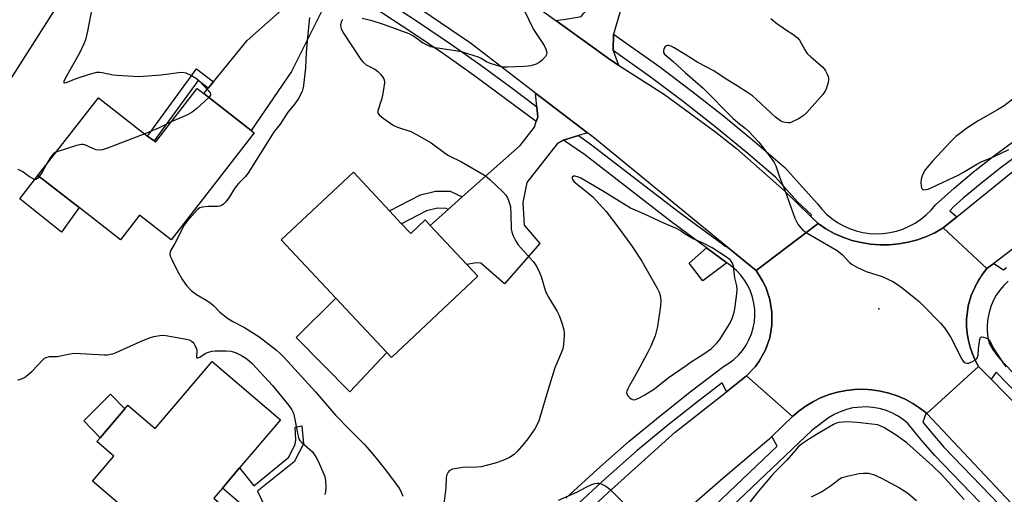
# Model space of a CAD drawing. Units: inches. Extents: x 1291765 to 1297765, y 545449 to 549449.
# Drawn here: x 1292780 to 1293106, y 546525 to 546682 of the extents above; entities that cross this region are included whole.
import ezdxf

# ---------------------------------------------------------------- set-up
doc = ezdxf.new("R2010")
doc.units = ezdxf.units.IN
doc.header["$MEASUREMENT"] = 0
for name, color, linetype in [('BLDG-Footprint', 5, 'Continuous'), ('CULTRL-Pad', 6, 'Continuous'), ('ELEV-Spot Elevation', 7, 'Continuous'), ('TRANS-Driveway', 251, 'Continuous'), ('TRANS-Non Street Sidewalk', 7, 'Continuous'), ('TRANS-Road', 130, 'Continuous'), ('TRANS-Street Sidewalk', 7, 'Continuous'), ('Undefined', 1, 'Continuous')]:
    doc.layers.add(name, color=color, linetype=linetype)

msp = doc.modelspace()

# ---------------------------------------------------------------- linework, layer by layer
at = {"layer": 'BLDG-Footprint'}
for points, elevation in [([(1292857.44, 546644.98), (1292829.93, 546609.6), (1292819.48, 546617.73), (1292813.18, 546609.62), (1292799.5, 546620.26), (1292785.82, 546630.9), (1292805.83, 546656.63), (1292822.13, 546643.95), (1292824.26, 546642.3), (1292824.7, 546641.95), (1292838.51, 546659.7), (1292840.7, 546658), (1292856.44, 546645.76)], 478.26), ([(1292906.19, 546614.91), (1292909.18, 546611.72), (1292913.95, 546616.19), (1292915.66, 546614.36), (1292927.78, 546601.44), (1292931.45, 546597.52), (1292902.79, 546570.66), (1292901.28, 546572.27), (1292884.41, 546590.27), (1292866.35, 546609.53), (1292890.24, 546631.93), (1292902.14, 546619.23)], 475.11), ([(1292866.12, 546549.96), (1292852.56, 546534.08), (1292846.89, 546527.43), (1292843.99, 546524.04), (1292849.22, 546519.58), (1292847.36, 546517.4), (1292835.99, 546504.09), (1292835.07, 546503.01), (1292803.87, 546529.65), (1292810.95, 546537.95), (1292805.3, 546542.77), (1292806.38, 546544.04), (1292814.58, 546553.64), (1292815.63, 546554.87), (1292824.64, 546547.17), (1292843.51, 546569.27)], 479.67)]:
    msp.add_lwpolyline(points, close=True, dxfattribs=dict(at, elevation=elevation))
at = {"layer": 'CULTRL-Pad'}
for points in [[(1292799.5, 546620.26), (1292793.61, 546612.07), (1292779.88, 546623.14), (1292785.82, 546630.9)], [(1293013.86, 546601.97), (1293005.9, 546596), (1293001.34, 546601.85), (1293007.13, 546606.96)], [(1292901.28, 546572.27), (1292889.03, 546559.29), (1292871.24, 546577.24), (1292884.41, 546590.27)], [(1292814.58, 546553.64), (1292806.38, 546544.04), (1292801.01, 546549.64), (1292809.81, 546558.44)]]:
    msp.add_lwpolyline(points, close=True, dxfattribs=at)
at = {"layer": 'ELEV-Spot Elevation'}
msp.add_point((1293064.14, 546586.79, 472.84), dxfattribs=at)
at = {"layer": 'TRANS-Driveway'}
for points in [[(1292976.35, 546677.69), (1292976.24, 546672.29), (1292977.99, 546667.37), (1292975.38, 546669.04), (1292957.26, 546682.14), (1292961.21, 546682.78), (1292965.6, 546683.49), (1292966.52, 546684.57), (1292967.71, 546685.97), (1292970.68, 546696.86), (1292971.39, 546701.44), (1292969.1, 546710.64), (1292968.68, 546720.59), (1292971.49, 546748.87), (1292980.82, 546747.1), (1292977.58, 546730.04), (1292990.99, 546727.49)], [(1292829.82, 546734.41), (1292824.75, 546732.44), (1292819.77, 546730.51), (1292776.9, 546663.03), (1292758.13, 546676.21), (1292759.96, 546678.2), (1292761.88, 546680.29), (1292771.1, 546690.32), (1292794.69, 546708.85), (1292799.75, 546714.66), (1292810.61, 546733.24), (1292810.43, 546735.42), (1292810.06, 546740.16), (1292809.72, 546744.5)], [(1292896.09, 546697.13), (1292889.84, 546695.56), (1292888.42, 546695.2), (1292884.75, 546693.84), (1292882.67, 546691.26), (1292869.73, 546665.32), (1292856.44, 546645.76), (1292840.7, 546658), (1292842.2, 546659.82), (1292843.9, 546661.91), (1292855.07, 546675.58), (1292871.42, 546690.16), (1292874.32, 546693.98), (1292876.12, 546696.88), (1292876.57, 546698.65), (1292876.22, 546701.5), (1292875.9, 546703.74), (1292875.04, 546709.85), (1292887.91, 546702.73)], [(1292967.7, 546644.99), (1292964.72, 546644.07), (1292959.76, 546642.55), (1292957.62, 546641.31), (1292947.63, 546628.52), (1292946.3, 546621.98), (1292946.78, 546614.46), (1292951.91, 546608.33), (1292940.18, 546594.98), (1292932.37, 546601.82), (1292930.83, 546601.94), (1292927.78, 546601.44), (1292915.66, 546614.36), (1292921.62, 546619.66), (1292926.23, 546623.77), (1292945.38, 546640.83), (1292950.15, 546646.91), (1292950.75, 546648.74), (1292951.21, 546650.14), (1292950.9, 546653.64), (1292950.5, 546658.15)]]:
    msp.add_lwpolyline(points, close=True, dxfattribs=at)
at = {"layer": 'TRANS-Non Street Sidewalk'}
for points in [[(1292843.9, 546661.91), (1292842.2, 546659.82), (1292838.9, 546662.36), (1292824.26, 546642.3), (1292822.13, 546643.95), (1292838.35, 546666.18)], [(1292926.23, 546623.77), (1292921.62, 546619.66), (1292920.92, 546620), (1292918.09, 546620.04), (1292914.4, 546619.15), (1292906.19, 546614.91), (1292902.14, 546619.23), (1292912.4, 546624.52), (1292917.45, 546625.74), (1292922.24, 546625.68)], [(1292860.25, 546505.12), (1292854.25, 546510.83), (1292855.89, 546514.08), (1292855.52, 546518.6), (1292854.63, 546520.78), (1292846.89, 546527.43), (1292852.56, 546534.08), (1292857.31, 546528.19), (1292868.88, 546537.66), (1292870.94, 546541.9), (1292871.21, 546543.4), (1292871.01, 546547.58), (1292873.19, 546547.97), (1292873.7, 546542.03), (1292870.62, 546536.13), (1292858.48, 546526.33), (1292860.59, 546521.97), (1292861.86, 546518.11), (1292862.3, 546514.25)]]:
    msp.add_lwpolyline(points, close=True, dxfattribs=at)
at = {"layer": 'TRANS-Road'}
for points in [[(1292939.14, 546695.23), (1292957.26, 546682.14), (1292975.38, 546669.04), (1292977.99, 546667.37), (1292993.16, 546657.68), (1293010.19, 546645.22), (1293017, 546639.76), (1293032.87, 546625.84), (1293041.61, 546617.28), (1293044, 546614.94), (1293023.5, 546599.38), (1293013.5, 546607.57), (1292969.45, 546643.65), (1292967.7, 546644.99), (1292950.5, 546658.15), (1292928.96, 546674.64), (1292896.09, 546697.13)], [(1293110.15, 546607.83), (1293102.17, 546601.8), (1293099.87, 546600.06), (1293085.38, 546613.5), (1293089.91, 546617.18), (1293116.68, 546638.94)], [(1293116.62, 546513.16), (1293080, 546552.12), (1293097.07, 546567.68), (1293101.23, 546563.43), (1293120.11, 546544.16)], [(1292952.45, 546505.43), (1292974.43, 546525.81), (1292996.69, 546545.88), (1293013.67, 546559.26), (1293020.35, 546564.53), (1293035.52, 546551.09), (1293028.71, 546544.46), (1293027.67, 546543.45), (1293012.52, 546530.62), (1293001.29, 546520.86)]]:
    msp.add_lwpolyline(points, dxfattribs=at)
msp.add_lwpolyline([(1293085.38, 546613.5), (1293099.87, 546600.06), (1293098.41, 546598.25), (1293097.12, 546596.33), (1293096.04, 546594.28), (1293095.09, 546592.17), (1293094.71, 546591.1), (1293093.69, 546587.77), (1293093.1, 546583.17), (1293093.16, 546580.86), (1293093.29, 546578.54), (1293093.73, 546576.28), (1293094.29, 546574.03), (1293095.06, 546571.85), (1293096.01, 546569.74), (1293097.07, 546567.68), (1293080, 546552.12), (1293079.74, 546552.33), (1293077.72, 546553.88), (1293075.33, 546555.45), (1293072.81, 546556.81), (1293070.18, 546557.95), (1293067.46, 546558.86), (1293064.68, 546559.53), (1293061.84, 546559.96), (1293058.99, 546560.14), (1293056.12, 546560.07), (1293053.28, 546559.76), (1293050.47, 546559.2), (1293047.71, 546558.41), (1293045.04, 546557.38), (1293042.47, 546556.12), (1293040.01, 546554.65), (1293037.69, 546552.97), (1293035.52, 546551.09), (1293020.35, 546564.53), (1293023.27, 546567.65), (1293024.52, 546569.38), (1293026.58, 546573.12), (1293027.99, 546577.15), (1293028.38, 546579.25), (1293028.72, 546581.35), (1293028.74, 546585.62), (1293028.06, 546589.83), (1293026.69, 546593.88), (1293025.76, 546595.81), (1293023.5, 546599.38), (1293044, 546614.94), (1293046.61, 546613.2), (1293049.36, 546611.69), (1293052.24, 546610.43), (1293055.21, 546609.41), (1293058.25, 546608.65), (1293061.35, 546608.14), (1293064.48, 546607.9), (1293067.62, 546607.92), (1293070.75, 546608.21), (1293073.83, 546608.76), (1293076.87, 546609.57), (1293079.83, 546610.63), (1293082.68, 546611.93)], close=True, dxfattribs=at)
at = {"layer": 'TRANS-Street Sidewalk'}
msp.add_lwpolyline([(1292950.9, 546653.64), (1292951.21, 546650.14), (1292950.75, 546648.74), (1292930.01, 546664.09), (1292920, 546671.13), (1292909.86, 546678), (1292899.59, 546684.7), (1292889.22, 546691.21), (1292884.75, 546693.84), (1292888.42, 546695.2), (1292889.84, 546695.56), (1292901.79, 546688.12), (1292912.1, 546681.39), (1292922.31, 546674.48), (1292932.38, 546667.39), (1292942.33, 546660.13)], close=True, dxfattribs=at)
for points in [[(1293111.35, 546638.53), (1293104.74, 546633.66), (1293098.28, 546628.6), (1293091.99, 546623.32), (1293088.79, 546620.46), (1293087.63, 546619.18), (1293089.91, 546617.18), (1293085.38, 546613.5), (1293082.68, 546611.93), (1293079.83, 546610.63), (1293076.87, 546609.57), (1293073.83, 546608.76), (1293070.75, 546608.21), (1293067.62, 546607.92), (1293064.48, 546607.9), (1293061.35, 546608.14), (1293058.25, 546608.65), (1293055.21, 546609.41), (1293052.24, 546610.43), (1293049.36, 546611.69), (1293046.61, 546613.2), (1293044, 546614.94), (1293041.61, 546617.28), (1293041.78, 546617.81), (1293037.19, 546622.18), (1293029.87, 546630.3), (1293020.04, 546638.73), (1293009.85, 546647.11), (1292999.48, 546655.26), (1292988.93, 546663.19), (1292976.24, 546672.29), (1292976.35, 546677.69), (1292991.59, 546666.81), (1293002.22, 546658.82), (1293012.66, 546650.61), (1293022.93, 546642.18), (1293033.02, 546633.52), (1293043.84, 546621.5), (1293045.26, 546619.74), (1293046.84, 546618.13), (1293048.56, 546616.67), (1293050.41, 546615.37), (1293052.37, 546614.25), (1293054.43, 546613.31), (1293056.56, 546612.58), (1293058.76, 546612.04), (1293060.99, 546611.71), (1293063.25, 546611.58), (1293065.5, 546611.66), (1293067.74, 546611.96), (1293069.94, 546612.46), (1293072.09, 546613.16), (1293074.17, 546614.06), (1293076.15, 546615.14), (1293078.02, 546616.41), (1293079.77, 546617.84), (1293081.37, 546619.43), (1293082.83, 546621.16), (1293089.05, 546626.72), (1293095.45, 546632.08), (1293102.02, 546637.24), (1293108.75, 546642.19)], [(1292960.58, 546524.1), (1292970.93, 546533.6), (1292981.45, 546542.9), (1292991.7, 546551.36), (1293002.12, 546559.61), (1293012.71, 546567.63), (1293014.48, 546568.72), (1293016.12, 546569.98), (1293017.62, 546571.4), (1293018.97, 546572.98), (1293020.15, 546574.68), (1293021.14, 546576.5), (1293021.94, 546578.42), (1293022.53, 546580.4), (1293022.92, 546582.44), (1293023.09, 546584.5), (1293023.04, 546586.57), (1293022.78, 546588.63), (1293022.31, 546590.65), (1293021.63, 546592.6), (1293020.75, 546594.48), (1293019.68, 546596.25), (1293018.43, 546597.91), (1293017.02, 546599.42), (1293015.46, 546600.78), (1293013.86, 546601.97), (1293007.13, 546606.96), (1292995.19, 546615.81), (1292966.68, 546637.79), (1292959.76, 546642.55), (1292964.72, 546644.07), (1292969.07, 546641.08), (1292997.64, 546619.05), (1293012.58, 546607.98), (1293013.37, 546607.35), (1293013.5, 546607.57), (1293023.5, 546599.38), (1293025.76, 546595.81), (1293026.69, 546593.88), (1293028.06, 546589.83), (1293028.74, 546585.62), (1293028.72, 546581.35), (1293028.38, 546579.25), (1293027.99, 546577.15), (1293026.58, 546573.12), (1293024.52, 546569.38), (1293023.27, 546567.65), (1293020.35, 546564.53), (1293013.67, 546559.26), (1293012.28, 546562.21), (1293004.61, 546556.39), (1292994.25, 546548.2), (1292984.09, 546539.81), (1292973.65, 546530.58), (1292963.35, 546521.13)], [(1293137.7, 546530.04), (1293102.98, 546565.78), (1293101.23, 546563.43), (1293097.07, 546567.68), (1293096.01, 546569.74), (1293095.06, 546571.85), (1293094.29, 546574.03), (1293093.73, 546576.28), (1293093.29, 546578.54), (1293093.16, 546580.86), (1293093.1, 546583.17), (1293093.69, 546587.77), (1293094.71, 546591.1), (1293095.09, 546592.17), (1293096.04, 546594.28), (1293098.41, 546598.25), (1293099.87, 546600.06), (1293102.17, 546601.8), (1293105.32, 546599.66), (1293106.32, 546600.45)], [(1293106.95, 546595.94), (1293105.46, 546594.5), (1293104.13, 546592.93), (1293102.97, 546591.22), (1293101.97, 546589.41), (1293101.17, 546587.51), (1293100.57, 546585.54), (1293100.16, 546583.51), (1293099.96, 546581.46), (1293099.97, 546579.4), (1293100.18, 546577.34), (1293100.6, 546575.32), (1293101.83, 546573.23), (1293103.25, 546571.26), (1293104.84, 546569.44), (1293129.55, 546544.17)], [(1292959.27, 546473.58), (1293030.48, 546541.27), (1293028.71, 546544.46), (1293035.52, 546551.09), (1293037.69, 546552.97), (1293040.01, 546554.65), (1293042.47, 546556.12), (1293045.04, 546557.38), (1293047.71, 546558.41), (1293050.47, 546559.2), (1293053.28, 546559.76), (1293056.12, 546560.07), (1293058.99, 546560.14), (1293061.84, 546559.96), (1293064.68, 546559.53), (1293067.46, 546558.86), (1293070.18, 546557.95), (1293072.81, 546556.81), (1293075.33, 546555.45), (1293077.72, 546553.88), (1293079.74, 546552.33), (1293078.68, 546549.23), (1293081.27, 546546.01), (1293085.66, 546540.98), (1293116.53, 546508.92)], [(1293115.23, 546504.39), (1293082.63, 546538.23), (1293078.13, 546543.39), (1293073.85, 546548.72), (1293072.16, 546550.11), (1293070.33, 546551.32), (1293068.39, 546552.34), (1293066.35, 546553.15), (1293064.24, 546553.75), (1293062.08, 546554.13), (1293059.89, 546554.29), (1293055.53, 546553.93), (1293053.39, 546553.42), (1293051.33, 546552.69), (1293049.34, 546551.75), (1293047.47, 546550.61), (1293042.08, 546546.57), (1292962.13, 546470.66)]]:
    msp.add_lwpolyline(points, dxfattribs=at)
at = {"layer": 'Undefined'}
for points, elevation in [([(1292804.31, 546689.71), (1292802.22, 546678.67), (1292801.56, 546675.8), (1292801.05, 546674.46), (1292799.59, 546671.36), (1292794.94, 546663.24), (1292794.43, 546662.04), (1292794.43, 546661.59), (1292794.67, 546661.54), (1292795.25, 546661.7), (1292798.53, 546663), (1292802.94, 546664.46), (1292804.51, 546664.91), (1292805.33, 546665.05), (1292806.21, 546665.08), (1292807.07, 546665), (1292810.74, 546664.21), (1292811.89, 546664.05), (1292819.2, 546663.68), (1292826.61, 546664.16), (1292832.34, 546664.99), (1292833.75, 546665.07), (1292834.81, 546664.83), (1292836.61, 546663.99), (1292838.35, 546663.01), (1292839.24, 546662.26), (1292842.09, 546659.16), (1292842.78, 546658.28), (1292842.97, 546657.85), (1292842.95, 546657.43), (1292842.4, 546656.67)], 478), ([(1292946.7, 546685.63), (1292949.86, 546679.24), (1292952.75, 546674.93), (1292953.34, 546673.94), (1292953.93, 546672.65), (1292954.24, 546671.63), (1292954.18, 546670.9), (1292953.77, 546670.23), (1292952.62, 546668.96), (1292951.73, 546668.23), (1292950.67, 546667.73), (1292948.97, 546667.19), (1292948.11, 546667.03), (1292946.65, 546666.92), (1292941.09, 546666.73), (1292939.64, 546666.78), (1292937.98, 546667.17), (1292935.26, 546668.04), (1292934.22, 546668.5), (1292932.49, 546669.56), (1292931.62, 546670), (1292930.23, 546670.49), (1292925.98, 546671.77), (1292923.97, 546672.19), (1292917.27, 546673.1), (1292915.88, 546673.44), (1292914.61, 546674), (1292913.14, 546674.81), (1292910.11, 546676.99), (1292908.72, 546677.78), (1292900.48, 546680.78), (1292896.47, 546682.02), (1292893.12, 546682.83)], 474), ([(1292875.69, 546683.18), (1292874.99, 546676.7), (1292874.62, 546671.47), (1292874.42, 546666.55), (1292873.73, 546660.7), (1292873.54, 546659.55), (1292873.29, 546658.71), (1292872.03, 546656.34), (1292870.9, 546654.6), (1292868.49, 546651.79), (1292865.94, 546647.87), (1292864.03, 546645.41), (1292855.27, 546631.57), (1292854.38, 546630.44), (1292852.34, 546628.29), (1292851.59, 546627.4), (1292850.6, 546626.01), (1292849.2, 546623.77), (1292848.02, 546622.15), (1292847.24, 546621.36), (1292846.79, 546621.07), (1292846.05, 546620.77), (1292845.31, 546620.65), (1292842.27, 546620.59), (1292840.23, 546620.38), (1292839.44, 546620.13), (1292838.57, 546619.46), (1292835.27, 546615.77), (1292834.22, 546614.39), (1292831.1, 546608.42), (1292829.83, 546606.17), (1292829.55, 546605.46), (1292829.5, 546604.76), (1292829.71, 546603.95), (1292830.2, 546602.88), (1292832.07, 546599.22), (1292833.68, 546596.35), (1292835, 546594.44), (1292836.57, 546592.85), (1292837.42, 546592.14), (1292838.32, 546591.51), (1292841.75, 546589.51), (1292843.16, 546588.52), (1292844.02, 546587.77), (1292846.03, 546585.63), (1292848.52, 546583.62), (1292850.32, 546582.52), (1292854.18, 546580.55), (1292858.95, 546577.62), (1292864.8, 546573.08), (1292865.99, 546571.99), (1292867.34, 546570.59), (1292877.74, 546559.22), (1292884.28, 546551.5), (1292889, 546546.66), (1292893.81, 546541.96), (1292896.27, 546539.23), (1292900.88, 546533.43), (1292905.08, 546527.84), (1292905.81, 546526.57), (1292906.64, 546524.76)], 476), ([(1292886.67, 546682.52), (1292886.38, 546682.16), (1292886.17, 546681.74), (1292886.01, 546680.76), (1292886.08, 546679.99), (1292886.21, 546679.5), (1292886.77, 546678.32), (1292892.7, 546669.26), (1292893.44, 546668.44), (1292894.48, 546667.56), (1292897.32, 546666.02), (1292898.21, 546665.43), (1292899.34, 546664.26), (1292900.25, 546662.91), (1292900.49, 546662.12), (1292900.51, 546661.56), (1292900.08, 546658.69), (1292899.61, 546656.39), (1292898.3, 546652.26), (1292898.32, 546651.53), (1292898.73, 546650.91), (1292900.06, 546649.85), (1292903.43, 546647.5), (1292904.77, 546646.91), (1292909.24, 546645.39), (1292911.1, 546644.5), (1292916, 546641.71), (1292920.29, 546638.47), (1292921.73, 546637.51), (1292925.95, 546635.39), (1292933.58, 546631.04), (1292934.53, 546630.37), (1292935.41, 546629.58), (1292939.65, 546625.46), (1292940.63, 546624.38), (1292941.08, 546623.66), (1292941.54, 546622.63), (1292942.01, 546621.3), (1292942.2, 546620.46), (1292942.38, 546618.09), (1292942.45, 546613.14), (1292942.61, 546612.2), (1292943, 546611.15), (1292944, 546609.12), (1292944.75, 546607.91), (1292949.75, 546602.37), (1292950.3, 546601.67), (1292950.9, 546600.66), (1292951.82, 546598.81), (1292952.39, 546597.46), (1292953.73, 546592.94), (1292954.13, 546591.84), (1292954.79, 546590.56), (1292957.61, 546585.82), (1292958.29, 546584.55), (1292959.31, 546581.77), (1292959.88, 546579.79), (1292959.96, 546578.94), (1292959.93, 546577.8), (1292959.71, 546574.95), (1292959.49, 546573.55), (1292959.11, 546572.43), (1292957.51, 546568.77), (1292956.92, 546567.17), (1292954.6, 546559.74), (1292951.61, 546549.68), (1292951.07, 546548.44), (1292950.28, 546547.02), (1292947.91, 546543.74), (1292946.49, 546541.91), (1292944.46, 546539.46), (1292943.46, 546538.5), (1292941.87, 546537.48), (1292939.66, 546536.56), (1292937.12, 546535.67), (1292932.53, 546534.45), (1292931.08, 546534.31), (1292926.41, 546534.2), (1292923.07, 546533.66), (1292922.32, 546533.39), (1292921.92, 546533.1), (1292921.6, 546532.72), (1292921.22, 546532.05), (1292921.05, 546531.56), (1292920.91, 546530.7), (1292920.77, 546527.44), (1292919.98, 546520.45)], 474), ([(1293028.39, 546682.8), (1293029.95, 546681.51), (1293033.52, 546678.99), (1293035.63, 546677.66), (1293037.21, 546676.43), (1293037.86, 546675.63), (1293039.61, 546672.42), (1293040.42, 546671.24), (1293041.66, 546670.04), (1293045.42, 546666.82), (1293046.01, 546666.19), (1293046.49, 546665.47), (1293047.01, 546664.43), (1293047.31, 546663.63), (1293047.43, 546663.09), (1293047.42, 546662.53), (1293047.29, 546661.68), (1293046.67, 546659.44), (1293046.29, 546658.67), (1293045.58, 546657.74), (1293040.25, 546651.75), (1293038.99, 546650.52), (1293037.53, 546649.62), (1293035.2, 546648.48), (1293034.67, 546648.32), (1293034.14, 546648.26), (1293033.08, 546648.41), (1293032.28, 546648.66), (1293031.51, 546649.02), (1293029.86, 546650.13), (1293023.56, 546656.15), (1293022.25, 546657.23), (1293020.61, 546658.38), (1293017.25, 546660.61), (1293013.58, 546662.73), (1293009.45, 546665.49), (1293004.16, 546668.29), (1293000, 546670.91)], 472), ([(1293000, 546670.91), (1292996.39, 546673.18), (1292995.33, 546673.72), (1292994.53, 546673.96), (1292994.05, 546673.94), (1292993.45, 546673.61), (1292993.05, 546673.01), (1292992.82, 546672.29), (1292992.83, 546671.59), (1292993.19, 546671.02), (1292996.1, 546668.59), (1293000, 546665)], 472), ([(1293000, 546665), (1293005.93, 546659.76), (1293015.75, 546649.88), (1293017.48, 546648.4), (1293019.91, 546646.54), (1293020.98, 546645.54), (1293024.42, 546641.94), (1293028.5, 546636.58), (1293029.48, 546635.13), (1293029.97, 546634.06), (1293031.36, 546630.11), (1293032.98, 546626.07), (1293036.32, 546616.7), (1293037.35, 546614.74), (1293038.21, 546613.63), (1293038.99, 546612.82), (1293039.66, 546612.29), (1293040.66, 546611.68), (1293050.35, 546606.09), (1293052.05, 546604.65), (1293054.43, 546602.11), (1293055.32, 546601.4), (1293056.82, 546600.58), (1293059.91, 546599.09), (1293065.25, 546597.45), (1293068.69, 546595.79), (1293069.94, 546595.04), (1293071.85, 546593.7), (1293076.4, 546590.09), (1293077.5, 546589.14), (1293078.74, 546587.89), (1293084.46, 546581.97), (1293085.79, 546580.41), (1293086.99, 546578.75), (1293087.91, 546577.26), (1293091.57, 546570.06), (1293092.03, 546569.39), (1293092.62, 546568.9), (1293093.33, 546568.72), (1293093.84, 546568.77), (1293094.36, 546568.93), (1293095.12, 546569.31), (1293096.08, 546569.91), (1293096.5, 546570.25), (1293096.81, 546570.65), (1293097.03, 546571.42), (1293097.13, 546573.47), (1293097.38, 546575.78), (1293097.53, 546576.58), (1293097.8, 546577.21), (1293098.11, 546577.42), (1293098.75, 546577.4), (1293099.47, 546577.19), (1293100.16, 546576.85), (1293100.55, 546576.5), (1293100.86, 546576.07), (1293102.15, 546573.54), (1293103.14, 546571.91), (1293105.13, 546568.99), (1293106.18, 546567.58)], 472), ([(1293112.34, 546659.14), (1293105.53, 546653.99), (1293103.36, 546652.62), (1293096.99, 546648.98), (1293093.26, 546646.58), (1293091.19, 546645.03), (1293089.63, 546643.75), (1293087.92, 546642.13), (1293081.86, 546635.58), (1293079.41, 546632.72), (1293078.85, 546631.77), (1293078.42, 546630.76), (1293078.16, 546629.69), (1293078.02, 546628.61), (1293078.07, 546627.44), (1293078.26, 546626.68), (1293078.51, 546626.32), (1293078.9, 546626.17), (1293079.64, 546626.19), (1293080.41, 546626.37), (1293081.9, 546627), (1293090.31, 546630.94), (1293092.13, 546631.94), (1293096.51, 546634.63), (1293097.97, 546635.43), (1293102.26, 546637.19), (1293107.09, 546639.53)], 470), ([(1292842.4, 546656.67), (1292838.43, 546653.09), (1292836.85, 546651.81), (1292835.28, 546651.01), (1292829.91, 546648.65)], 478), ([(1292829.91, 546648.65), (1292825.77, 546646.51), (1292821.17, 546644.7)], 478), ([(1292821.17, 546644.7), (1292808.89, 546639.95), (1292807.21, 546639.39), (1292806.14, 546639.27), (1292805.1, 546639.38), (1292804, 546639.77), (1292801.33, 546640.99), (1292800.79, 546641.14), (1292800.25, 546641.17), (1292798.58, 546640.79), (1292791.76, 546638.55)], 478), ([(1292791.76, 546638.55), (1292791.1, 546638.22), (1292790.49, 546637.66), (1292789.85, 546636.68), (1292788.72, 546634.64)], 478), ([(1292786.27, 546630.55), (1292785.76, 546629.95), (1292785.39, 546629.67), (1292785.19, 546629.59), (1292784.73, 546629.6), (1292783.99, 546629.89), (1292783.22, 546630.31), (1292782.25, 546630.98), (1292780.89, 546632.12), (1292779.34, 546632.89)], 478), ([(1292788.72, 546634.64), (1292787.22, 546631.96), (1292786.27, 546630.55)], 478), ([(1293000, 546611.43), (1292998.31, 546612.62), (1292997.14, 546613.29), (1292992.96, 546615.11), (1292986.31, 546618.16), (1292981.94, 546620.02), (1292972.67, 546625.84), (1292965.48, 546630), (1292964.68, 546630.35), (1292963.67, 546630.62), (1292963.03, 546630.6), (1292962.65, 546630.29), (1292962.59, 546629.97), (1292962.7, 546629.6), (1292963.28, 546628.81), (1292968.13, 546624.97), (1292969.44, 546623.81), (1292970.47, 546622.75), (1292973.82, 546618.97), (1292977.77, 546613.9), (1292982.43, 546607.39), (1292985.64, 546602.51), (1292988.57, 546597.49), (1292990.73, 546593.6), (1292991.39, 546592.28), (1292991.74, 546591.18), (1292991.99, 546589.49), (1292991.86, 546587.76), (1292990.81, 546580.87), (1292990.05, 546577.85), (1292988.63, 546574.39), (1292987.58, 546572.13), (1292984.99, 546567.46), (1292983.3, 546564.18), (1292981.57, 546561.31), (1292981.04, 546560.29), (1292980.74, 546559.5), (1292980.64, 546559), (1292980.82, 546558.29), (1292981.12, 546557.85), (1292981.69, 546557.25), (1292982.11, 546556.92), (1292982.57, 546556.7), (1292983.08, 546556.66), (1292983.61, 546556.75), (1292984.9, 546557.26), (1292986.66, 546558.25), (1292989.87, 546560.27), (1292994.43, 546563.86), (1293000, 546567.79)], 472), ([(1293000, 546567.79), (1293001.99, 546569.17), (1293006.15, 546571.85), (1293008.68, 546573.63), (1293010.37, 546575.23), (1293011.44, 546576.63), (1293014.62, 546581.57), (1293015.31, 546582.95), (1293015.8, 546584.18), (1293016.22, 546585.59), (1293016.45, 546586.74), (1293017.11, 546591.7), (1293017.23, 546593.15), (1293017.13, 546594.3), (1293016.48, 546597.03), (1293016.02, 546600.83), (1293015.65, 546601.9), (1293015.01, 546602.81), (1293013.64, 546603.89), (1293008.92, 546606.9), (1293006.21, 546608.34), (1293002.61, 546609.9), (1293000, 546611.43)], 472), ([(1292779.03, 546563.19), (1292779.86, 546563.36), (1292780.66, 546563.66), (1292781.4, 546564.06), (1292782.53, 546564.87), (1292783.81, 546566.01), (1292787.42, 546569.83), (1292788.06, 546570.38), (1292788.9, 546570.78), (1292789.67, 546570.91), (1292792.21, 546571), (1292796.54, 546571.89), (1292797.93, 546572.06), (1292807.89, 546571.55), (1292808.76, 546571.56), (1292809.83, 546571.7), (1292810.62, 546571.89), (1292811.71, 546572.31), (1292819.75, 546575.97), (1292822.72, 546577.14), (1292824.14, 546577.54), (1292826.18, 546577.93), (1292827.06, 546578), (1292828.16, 546577.94), (1292835.04, 546576.74), (1292835.88, 546576.48), (1292836.64, 546576.07), (1292837.08, 546575.71), (1292837.44, 546575.27), (1292837.88, 546574.52), (1292838.22, 546573.72), (1292838.38, 546573.18), (1292838.43, 546572.62), (1292838.28, 546570.84), (1292838.41, 546570.56), (1292838.52, 546570.49), (1292838.85, 546570.5), (1292839.45, 546570.72), (1292841.21, 546571.96), (1292841.96, 546572.33), (1292843.34, 546572.69), (1292844.45, 546572.8), (1292848.1, 546572.83), (1292849.8, 546572.7), (1292851.38, 546572.2), (1292853.17, 546571.26), (1292854.91, 546570.17), (1292855.85, 546569.45), (1292856.74, 546568.65), (1292858.18, 546567.14), (1292863.41, 546561.31), (1292868.82, 546554.75), (1292869.84, 546553.34), (1292870.22, 546552.59), (1292870.48, 546551.76), (1292871.79, 546545.08), (1292872.19, 546543.7), (1292872.47, 546543.21), (1292873.05, 546542.56), (1292876.69, 546539.36), (1292877.39, 546538.46), (1292878.13, 546537.21), (1292879.02, 546535.34), (1292880.73, 546531.22), (1292881.01, 546529.82), (1292881.11, 546527.55), (1292881.05, 546526.15), (1292880.93, 546525.63), (1292880.71, 546525.12)], 478), ([(1293092.29, 546523.63), (1293084.83, 546531.89), (1293081.85, 546534.81), (1293073.38, 546542.37), (1293069.89, 546544.87), (1293065.78, 546547.45), (1293063.74, 546548.3), (1293056.96, 546549.09), (1293053.48, 546549.29), (1293052.33, 546549.26), (1293050.9, 546549.08), (1293050.07, 546548.88), (1293049.11, 546548.48), (1293044.55, 546545.81), (1293041.53, 546543.92), (1293038.85, 546542.15), (1293037.57, 546541.13), (1293036.5, 546539.98), (1293033.68, 546536.6), (1293029.96, 546532.92), (1293028.58, 546531.45), (1293024.23, 546526.4), (1293020.93, 546522.18)], 472), ([(1293041.81, 546524.53), (1293045.08, 546526.14), (1293048.16, 546528.16), (1293051, 546530.37), (1293051.89, 546530.86), (1293053.58, 546531.35), (1293057.62, 546532.22), (1293059.02, 546532.33), (1293060.68, 546532.29), (1293061.5, 546532.15), (1293062.32, 546531.88), (1293064.99, 546530.72), (1293070.94, 546527.54), (1293072.37, 546526.64), (1293073.76, 546525.64), (1293076.61, 546523.29)], 472), ([(1292958.11, 546523.36), (1292964.16, 546526.05), (1292967.28, 546527.74), (1292968.78, 546528.45), (1292970.09, 546528.89), (1292970.89, 546529), (1292971.42, 546528.98), (1292972.46, 546528.65), (1292973.72, 546528), (1292974.68, 546527.38), (1292975.35, 546526.81), (1292980.35, 546521.74)], 474)]:
    msp.add_lwpolyline(points, dxfattribs=dict(at, elevation=elevation))

doc.saveas('drawing.dxf')
